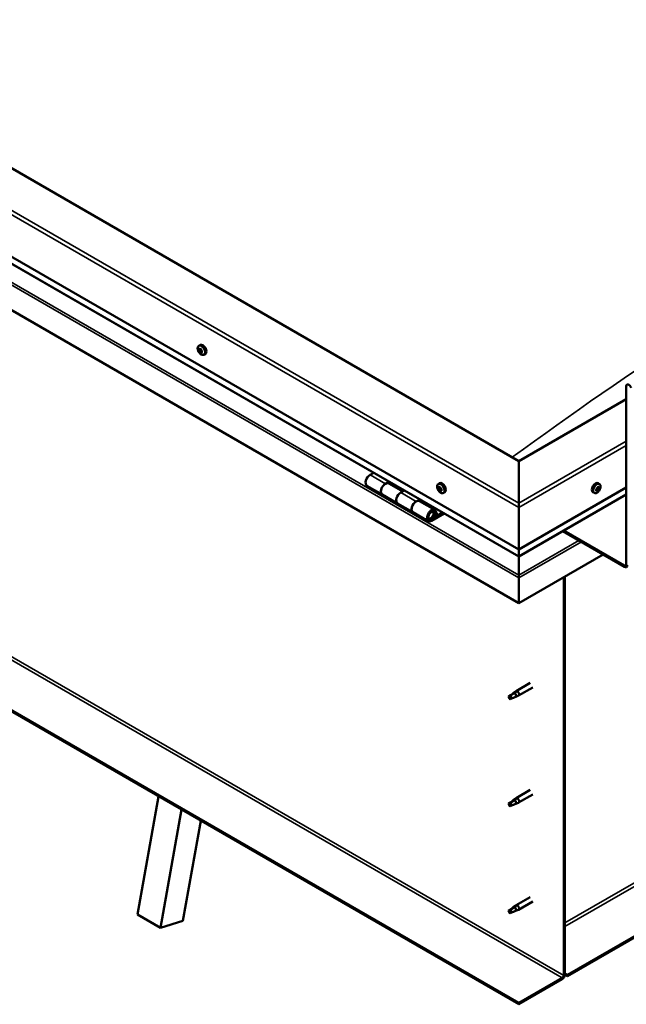
# Model space of a CAD drawing. Units: millimetres. Extents: x -6096 to 24198, y 3199 to 8837.
# Drawn here: x 10204 to 10764, y 3555 to 4463 of the extents above; entities that cross this region are included whole.
import ezdxf

# ---------------------------------------------------------------- set-up
doc = ezdxf.new("R2010")
doc.units = ezdxf.units.MM
doc.header["$LTSCALE"] = 25
doc.layers.add('Visible (ISO)', color=7, linetype='Continuous', lineweight=50)
doc.layers.add('Visible Narrow (ISO)', color=7, linetype='Continuous', lineweight=35)

msp = doc.modelspace()

# ---------------------------------------------------------------- linework, layer by layer
at = {"layer": 'Visible (ISO)'}
for p, q in [((10664.69, 4055.9), (9710.09, 4607.04)), ((9639.38, 4566.21), (10664.69, 3974.25)), ((10664.69, 3967.79), (9646.87, 4555.43)), ((10664.69, 3924.85), (9632.31, 4520.9)), ((12189.56, 4436.18), (10709.59, 3581.72)), ((10709.59, 3580.5), (12189.56, 4434.96)), ((10369.3, 4162.33), (10370.63, 4163.1)), ((10369.89, 4159.05), (10370.57, 4159.45)), ((10371.54, 4156.27), (10372.21, 4156.65)), ((10374.05, 4154.1), (10375.38, 4154.87)), ((10664.69, 3555.8), (9660.6, 4135.51)), ((9660.6, 4134.28), (10664.69, 3554.57)), ((10763.68, 3960.37), (10763.68, 4124.89)), ((10763.68, 4113.06), (10664.69, 4055.9)), ((10664.69, 4055.9), (10664.69, 4017.12)), ((10664.69, 4017.12), (10664.69, 4055.9)), ((10530.75, 4045.12), (10527.51, 4043.25)), ((10541.65, 4035.08), (10544.89, 4036.95)), ((10557.55, 4027.93), (10544.65, 4035.38)), ((10546.31, 4036.14), (10544.82, 4035.28)), ((10545.21, 4035.5), (10545.56, 4035.3)), ((10545.46, 4034.91), (10545.56, 4035.3)), ((10545.56, 4035.3), (10546.89, 4035.51)), ((10546.05, 4035.99), (10546.89, 4035.51)), ((10546.89, 4035.51), (10546.56, 4034.27)), ((10590.27, 4034.75), (10591.6, 4035.52)), ((10739.11, 4034.75), (10737.77, 4035.52)), ((10524.51, 4033.15), (10538.65, 4024.98)), ((10559.04, 4028.79), (10555.79, 4026.92)), ((10591.06, 4031.56), (10591.65, 4031.91)), ((10592.31, 4028.6), (10593.04, 4029.02)), ((10595.02, 4026.52), (10596.35, 4027.29)), ((10664.69, 3974.25), (10763.68, 4031.41)), ((10734.36, 4026.52), (10733.02, 4027.29)), ((10736.75, 4028.77), (10736.14, 4029.12)), ((10738.63, 4031.4), (10737.91, 4031.81)), ((10552.8, 4016.82), (10538.65, 4024.98)), ((10552.79, 4016.82), (10566.94, 4008.65)), ((10569.94, 4018.75), (10573.18, 4020.62)), ((10587.08, 4010.88), (10572.94, 4019.05)), ((10574.59, 4019.81), (10573.11, 4018.95)), ((10573.49, 4019.17), (10573.85, 4018.97)), ((10573.74, 4018.58), (10573.85, 4018.97)), ((10573.85, 4018.97), (10575.17, 4019.18)), ((10574.34, 4019.66), (10575.17, 4019.18)), ((10575.17, 4019.18), (10574.85, 4017.94)), ((10664.69, 3967.79), (10763.68, 4024.95)), ((10664.69, 4013.03), (10664.69, 4017.12)), ((10664.69, 4017.12), (10664.69, 4013.03)), ((10581.08, 4000.49), (10566.94, 4008.65)), ((10594.39, 4008.37), (10584.08, 4002.42)), ((10586.74, 4008.34), (10587.99, 4005.09)), ((10589.32, 4006.41), (10588.07, 4009.66)), ((10664.69, 4013.03), (10664.69, 3974.25)), ((10664.69, 3974.25), (10664.69, 4013.03)), ((10595.81, 4007.56), (10584.08, 4000.79)), ((10587.99, 4005.09), (10585.72, 4006.39)), ((10587.99, 4005.09), (10589.32, 4006.41)), ((10705.29, 3991.23), (10762.27, 3958.33)), ((10706.35, 3991.84), (10762.27, 3959.55)), ((10664.69, 3974.25), (10664.69, 3968.13)), ((10664.69, 3968.13), (10664.69, 3974.25)), ((10742.47, 3969.76), (10664.69, 3924.85)), ((10664.69, 3967.79), (10664.69, 3968.13)), ((10664.69, 3968.13), (10664.69, 3967.79)), ((10664.69, 3967.79), (10664.69, 3950.65)), ((10664.69, 3950.65), (10664.69, 3967.79)), ((10664.69, 3948.12), (10664.69, 3950.65)), ((10664.69, 3950.65), (10664.69, 3948.13)), ((10664.69, 3948.12), (10664.69, 3949.43)), ((10664.69, 3948.12), (10664.69, 3948.13)), ((10664.69, 3948.12), (10664.69, 3924.85)), ((10664.69, 3948.12), (10664.69, 3948.12)), ((10664.69, 3924.85), (10664.69, 3948.04)), ((10664.69, 3948.04), (10664.69, 3924.85)), ((10706.05, 3948.73), (10706.05, 3581.31)), ((10707.11, 3949.35), (10707.11, 3581.92)), ((10664.69, 3924.85), (10664.69, 3924.85)), ((10675.15, 3851.2), (10662.07, 3843.65)), ((10677.55, 3847.04), (10664.47, 3839.49)), ((10656.69, 3839.44), (10655.85, 3837.28)), ((10656.69, 3836.09), (10655.85, 3837.28)), ((10660.75, 3841.79), (10656.69, 3839.44)), ((10658, 3836.85), (10656.69, 3836.09)), ((10659.89, 3842.02), (10661.99, 3843.6)), ((10662.62, 3843.08), (10660.75, 3841.79)), ((10662.49, 3838.64), (10664.39, 3839.45)), ((10312.81, 3637.4), (10332.25, 3746.51)), ((10659.89, 3743.22), (10661.99, 3744.8)), ((10662.62, 3744.28), (10660.75, 3742.99)), ((10675.15, 3752.41), (10662.07, 3744.85)), ((10677.55, 3748.25), (10664.47, 3740.7)), ((10656.69, 3740.64), (10655.85, 3738.49)), ((10656.69, 3737.3), (10655.85, 3738.49)), ((10660.75, 3742.99), (10656.69, 3740.64)), ((10658, 3738.06), (10656.69, 3737.3)), ((10662.49, 3739.84), (10664.39, 3740.65)), ((10334.02, 3625.15), (10353.46, 3734.26)), ((10371.17, 3724.04), (10354.7, 3631.61)), ((10675.15, 3653.61), (10662.07, 3646.06)), ((10660.75, 3644.19), (10656.69, 3641.85)), ((10659.89, 3644.43), (10661.99, 3646)), ((10662.62, 3645.49), (10660.75, 3644.19)), ((10677.55, 3649.45), (10664.47, 3641.9)), ((10312.81, 3637.4), (10334.02, 3625.15)), ((10656.69, 3641.85), (10655.85, 3639.69)), ((10656.69, 3638.5), (10655.85, 3639.69)), ((10658, 3639.26), (10656.69, 3638.5)), ((10662.49, 3641.04), (10664.39, 3641.86)), ((10354.7, 3631.61), (10334.02, 3625.15)), ((10709.59, 3581.72), (10707.11, 3583.15)), ((10707.11, 3581.92), (10709.59, 3580.5)), ((10709.59, 3581.72), (10709.59, 3580.5)), ((10704.64, 3578.86), (10664.69, 3555.8)), ((10664.69, 3554.57), (10704.64, 3577.64)), ((10664.69, 3555.8), (10664.69, 3554.57))]:
    msp.add_line(p, q, dxfattribs=at)
for centre, start, end in [((10376.15, 4160.8), 204.14207, 215.85793), ((10597.12, 4033.22), 204.14207, 215.85793), ((10732.25, 4033.22), 324.14207, 335.85793)]:
    msp.add_arc(centre, 8, start, end, dxfattribs=at)
for centre, major_axis, start_param, end_param in [((10373.01, 4158.98), (-2.37, 4.11), 3.141593, 6.283185), ((10370.72, 4157.66), (-1.1, 1.91), 0.637141, 1.489756), ((10369.48, 4158.73), (0.225, -0.39), 4.177791, 5.019381), ((10370.72, 4157.66), (-1.1, 1.91), 5.873128, 6.725744), ((10369.48, 4158.73), (-0.225, 0.39), 5.485096, 6.326686), ((10369.08, 4158.07), (0.394, -0.682), 0.249108, 1.877788), ((10369.49, 4159.73), (0.394, -0.682), 5.485096, 7.113776), ((10369.83, 4157.12), (-0.225, 0.39), 0.249108, 1.090699), ((10369.83, 4157.12), (0.225, -0.39), 5.224988, 6.066579), ((10370.72, 4157.66), (-1.1, 1.91), 1.684338, 2.536954), ((10370.3, 4155.99), (-0.394, 0.682), 4.437899, 6.066579), ((10370.37, 4159.28), (-0.225, 0.39), 6.272186, 7.113776), ((10370.63, 4159.39), (0.225, -0.39), 4.541854, 5.019381), ((10370.72, 4157.66), (1.1, -1.91), 1.684338, 2.536954), ((10370.37, 4159.28), (-0.225, 0.39), 4.437899, 5.279489), ((10370.23, 4158.73), (0.394, -0.682), 0.249108, 1.877788), ((10370.98, 4157.78), (-0.225, 0.39), 0.249108, 2.924986), ((10371.13, 4159.33), (0.394, -0.682), 4.437899, 6.066579), ((10371.06, 4156.05), (0.225, -0.39), 4.437899, 5.279489), ((10371.45, 4156.66), (-0.394, 0.682), 4.437899, 6.066579), ((10370.72, 4157.66), (1.1, -1.91), 5.873128, 6.725744), ((10371.06, 4156.05), (0.225, -0.39), 6.272186, 7.113776), ((10371.94, 4155.59), (-0.394, 0.682), 5.485096, 7.113776), ((10371.6, 4158.21), (-0.225, 0.39), 5.224988, 6.066579), ((10372.35, 4157.26), (-0.394, 0.682), 0.249108, 1.877788), ((10371.6, 4158.21), (0.225, -0.39), 0.249108, 1.090699), ((10370.72, 4157.66), (1.1, -1.91), 0.637141, 1.489756), ((10372.21, 4156.71), (0.225, -0.39), 4.437899, 4.81729), ((10371.95, 4156.59), (0.225, -0.39), 5.485096, 6.326686), ((10371.95, 4156.59), (-0.225, 0.39), 4.177791, 5.019381), ((10766.16, 4123.46), (-1.75, 3.03), 4.45059, 7.068583), ((10527.51, 4038.35), (-3, -5.2), 3.926991, 6.283185), ((10541.65, 4030.18), (3, 5.2), 0, 3.141593), ((10541.65, 4030.18), (-3, -5.2), 3.926991, 6.283923), ((10593.98, 4031.41), (-2.37, 4.11), 3.141593, 6.283185), ((10735.4, 4031.41), (-2.38, -4.11), 3.141593, 6.283185), ((10555.79, 4022.02), (-3, -5.2), 3.926991, 6.283185), ((10555.8, 4022.01), (-3, -5.2), 3.926991, 6.283185), ((10591.69, 4030.08), (-1.1, 1.91), 0.479064, 1.33168), ((10590.52, 4031.34), (0.225, -0.39), 4.019714, 4.861305), ((10591.69, 4030.08), (-1.1, 1.91), 5.715052, 6.567668), ((10590.52, 4031.34), (-0.225, 0.39), 5.32702, 6.16861), ((10590, 4030.82), (0.394, -0.682), 0.091032, 1.719712), ((10590.67, 4029.79), (-0.225, 0.39), 0.091032, 0.932622), ((10590.67, 4029.79), (0.225, -0.39), 5.066912, 5.908502), ((10591.69, 4030.08), (-1.1, 1.91), 1.526262, 2.378877), ((10590.66, 4032.25), (0.394, -0.682), 5.32702, 6.9557), ((10591.02, 4028.66), (-0.394, 0.682), 4.279822, 5.908502), ((10591.53, 4031.63), (-0.225, 0.39), 6.114109, 6.9557), ((10591.82, 4030.45), (-0.225, 0.39), 0.091032, 2.76691), ((10591.14, 4031.49), (0.394, -0.682), 0.091032, 1.710573), ((10591.84, 4028.54), (0.225, -0.39), 4.279822, 5.121412), ((10591.69, 4030.08), (1.1, -1.91), 1.526262, 2.378877), ((10591.53, 4031.63), (-0.225, 0.39), 4.279822, 5.121412), ((10592.35, 4031.51), (0.394, -0.682), 4.279822, 5.908502), ((10592.16, 4029.32), (-0.394, 0.682), 4.279822, 5.908502), ((10591.69, 4030.08), (1.1, -1.91), 5.715052, 6.567668), ((10591.84, 4028.54), (0.225, -0.39), 6.114109, 6.9557), ((10592.71, 4027.92), (-0.394, 0.682), 5.32702, 6.9557), ((10592.7, 4030.38), (-0.225, 0.39), 5.066912, 5.908502), ((10592.99, 4029.2), (0.225, -0.39), 4.279822, 5.125225), ((10592.86, 4028.83), (0.225, -0.39), 5.32702, 6.16861), ((10593.38, 4029.34), (-0.394, 0.682), 0.091032, 1.719712), ((10592.7, 4030.38), (0.225, -0.39), 0.091032, 0.932622), ((10591.69, 4030.08), (1.1, -1.91), 0.479064, 1.33168), ((10592.86, 4028.83), (-0.225, 0.39), 4.019714, 4.861305), ((10737.69, 4030.08), (1.1, 1.91), 1.555105, 2.40772), ((10736.43, 4029.14), (-0.225, -0.39), 4.308665, 5.150255), ((10736.43, 4029.14), (-0.225, -0.39), 6.142952, 6.984543), ((10737.69, 4030.08), (-1.1, -1.91), 5.743895, 6.596511), ((10736.1, 4029.89), (0.394, 0.682), 4.308665, 5.937345), ((10736.08, 4029.11), (0.225, 0.39), 4.812617, 4.890148), ((10736.79, 4028.95), (0.394, 0.682), 0.119875, 1.748555), ((10736.36, 4028.09), (0.394, 0.682), 5.355863, 6.984543), ((10736.9, 4030.78), (-0.225, -0.39), 5.095755, 5.937345), ((10737.69, 4030.08), (1.1, 1.91), 0.507907, 1.360523), ((10736.9, 4030.78), (0.225, 0.39), 0.119875, 0.961465), ((10737.22, 4028.45), (-0.225, -0.39), 5.355863, 6.197453), ((10737.44, 4031.88), (-0.394, -0.682), 0.119875, 1.748555), ((10737.33, 4030.05), (-0.225, -0.39), 0.119875, 2.795753), ((10737.69, 4030.08), (-1.1, -1.91), 0.507907, 1.360523), ((10737.22, 4028.45), (0.225, 0.39), 4.048557, 4.890148), ((10737.94, 4028.28), (0.394, 0.682), 0.119875, 1.748555), ((10738.13, 4030.94), (-0.394, -0.682), 4.308665, 5.937345), ((10738.16, 4031.72), (-0.225, -0.39), 4.048557, 4.890148), ((10737.8, 4031.69), (0.225, 0.39), 4.308665, 5.070931), ((10738.48, 4029.39), (-0.225, -0.39), 0.119875, 0.961465), ((10737.69, 4030.08), (1.1, 1.91), 5.743895, 6.596511), ((10738.16, 4031.72), (0.225, 0.39), 5.355863, 6.197453), ((10739.02, 4032.08), (-0.394, -0.682), 5.355863, 6.984543), ((10739.27, 4030.28), (-0.394, -0.682), 4.308665, 5.937345), ((10737.69, 4030.08), (-1.1, -1.91), 1.555105, 2.40772), ((10738.48, 4029.39), (0.225, 0.39), 5.095755, 5.937345), ((10738.95, 4031.03), (0.225, 0.39), 6.142952, 6.984543), ((10738.95, 4031.03), (0.225, 0.39), 4.308665, 5.150255), ((10569.94, 4013.85), (3, 5.2), 0, 3.141593), ((10569.94, 4013.85), (-3, -5.2), 3.926991, 6.283923), ((10584.08, 4005.68), (3, 5.2), 5.846853, 10.210176), ((10584.08, 4005.68), (-2, -3.46), 2.70526, 7.068583), ((10667.16, 3961.39), (-1.75, -3.03), 5.455506, 5.497787), ((10762.27, 3961.19), (1, -1.73), 5.497787, 7.068583), ((10762.27, 3961.19), (1.75, -3.03), 5.497787, 7.068583), ((10663.56, 3948.69), (0.8, -1.39), 0.785398, 0.847939), ((10656.69, 3837.77), (1.03, -1.78), 3.861865, 5.497787), ((10656.69, 3837.77), (-1.03, 1.78), 3.861865, 5.497787), ((10660.75, 3840.11), (1.02, -1.78), 0.133634, 2.356194), ((10663.27, 3841.57), (1.2, -2.08), 6.213805, 9.494158), ((10663.27, 3742.77), (1.2, -2.08), 6.213805, 9.494158), ((10656.69, 3738.97), (1.03, -1.78), 3.861865, 5.497787), ((10656.69, 3738.97), (-1.03, 1.78), 3.861865, 5.497787), ((10660.75, 3741.32), (1.02, -1.78), 0.133634, 2.356194), ((10660.75, 3642.52), (1.02, -1.78), 0.133634, 2.356194), ((10663.27, 3643.98), (1.2, -2.08), 6.213805, 9.494158), ((10656.69, 3640.17), (1.03, -1.78), 3.861865, 5.497787), ((10656.69, 3640.17), (-1.03, 1.78), 3.861865, 5.497787), ((10704.64, 3580.5), (-1.75, -3.03), 0.785398, 2.356194), ((10704.64, 3580.5), (-1, -1.73), 0.785398, 2.356194)]:
    msp.add_ellipse(centre, major_axis=major_axis, ratio=0.57735, start_param=start_param, end_param=end_param, dxfattribs=at)
for points, knots in [([(10368.85, 4157.53), (10368.68, 4157.92), (10368.54, 4158.32), (10368.34, 4159.11), (10368.28, 4159.5), (10368.24, 4160.24), (10368.27, 4160.59), (10368.42, 4161.22), (10368.53, 4161.51), (10368.85, 4161.99), (10369.06, 4162.19), (10369.3, 4162.33)], [1.762916, 1.762916, 1.762916, 1.762916, 2.041901, 2.041901, 2.320887, 2.320887, 2.599873, 2.599873, 2.878858, 2.878858, 3.157844, 3.157844, 3.157844, 3.157844]), ([(10369.17, 4158.82), (10369.17, 4158.86), (10369.17, 4158.91), (10369.18, 4159), (10369.19, 4159.04), (10369.22, 4159.09), (10369.23, 4159.1), (10369.25, 4159.11)], [0.17438702, 0.17438702, 0.17438702, 0.17438702, 0.18896797, 0.18896797, 0.20586323, 0.20586323, 0.21737851, 0.21737851, 0.21737851, 0.21737851]), ([(10369.74, 4156.81), (10369.71, 4156.84), (10369.68, 4156.88), (10369.62, 4156.97), (10369.59, 4157.03), (10369.55, 4157.11), (10369.54, 4157.15), (10369.53, 4157.18)], [0.17438702, 0.17438702, 0.17438702, 0.17438702, 0.18896797, 0.18896797, 0.20586323, 0.20586323, 0.21737852, 0.21737852, 0.21737852, 0.21737852]), ([(10374.05, 4154.1), (10373.81, 4153.96), (10373.54, 4153.88), (10372.96, 4153.85), (10372.65, 4153.89), (10372.03, 4154.08), (10371.71, 4154.23), (10371.09, 4154.63), (10370.78, 4154.88), (10370.2, 4155.44), (10369.92, 4155.77), (10369.67, 4156.11)], [0.016251, 0.016251, 0.016251, 0.016251, 0.295236, 0.295236, 0.574222, 0.574222, 0.853207, 0.853207, 1.132193, 1.132193, 1.411178, 1.411178, 1.411178, 1.411178]), ([(10370.14, 4159.67), (10370.17, 4159.68), (10370.21, 4159.69), (10370.28, 4159.69), (10370.32, 4159.68), (10370.38, 4159.64), (10370.41, 4159.62), (10370.43, 4159.59)], [0.17438702, 0.17438702, 0.17438702, 0.17438702, 0.18896797, 0.18896797, 0.20586323, 0.20586323, 0.21737851, 0.21737851, 0.21737851, 0.21737851]), ([(10371.29, 4155.65), (10371.27, 4155.64), (10371.24, 4155.64), (10371.17, 4155.64), (10371.13, 4155.65), (10371.06, 4155.69), (10371.03, 4155.71), (10371, 4155.73)], [0.17438702, 0.17438702, 0.17438702, 0.17438702, 0.18896797, 0.18896797, 0.20586323, 0.20586323, 0.21737852, 0.21737852, 0.21737852, 0.21737852]), ([(10371.69, 4158.51), (10371.72, 4158.48), (10371.76, 4158.45), (10371.83, 4158.36), (10371.86, 4158.31), (10371.89, 4158.22), (10371.9, 4158.18), (10371.9, 4158.14)], [0.17438702, 0.17438702, 0.17438702, 0.17438702, 0.18896797, 0.18896797, 0.20586323, 0.20586323, 0.21737852, 0.21737852, 0.21737852, 0.21737852]), ([(10372.26, 4156.5), (10372.27, 4156.46), (10372.28, 4156.42), (10372.27, 4156.33), (10372.26, 4156.29), (10372.23, 4156.24), (10372.21, 4156.22), (10372.18, 4156.21)], [0.17438702, 0.17438702, 0.17438702, 0.17438702, 0.18896797, 0.18896797, 0.20586323, 0.20586323, 0.21737852, 0.21737852, 0.21737852, 0.21737852]), ([(10589.82, 4029.95), (10589.65, 4030.34), (10589.51, 4030.74), (10589.31, 4031.53), (10589.25, 4031.92), (10589.21, 4032.66), (10589.24, 4033.01), (10589.39, 4033.65), (10589.5, 4033.93), (10589.82, 4034.41), (10590.03, 4034.61), (10590.27, 4034.75)], [1.60484, 1.60484, 1.60484, 1.60484, 1.883825, 1.883825, 2.162811, 2.162811, 2.441796, 2.441796, 2.720782, 2.720782, 2.999767, 2.999767, 2.999767, 2.999767]), ([(10590.2, 4031.49), (10590.2, 4031.53), (10590.2, 4031.57), (10590.23, 4031.65), (10590.25, 4031.68), (10590.28, 4031.72), (10590.3, 4031.73), (10590.32, 4031.74)], [0.17438702, 0.17438702, 0.17438702, 0.17438702, 0.18896797, 0.18896797, 0.20586323, 0.20586323, 0.21737851, 0.21737851, 0.21737851, 0.21737851]), ([(10590.53, 4029.53), (10590.51, 4029.57), (10590.48, 4029.61), (10590.43, 4029.71), (10590.4, 4029.76), (10590.37, 4029.85), (10590.36, 4029.88), (10590.35, 4029.92)], [0.17438702, 0.17438702, 0.17438702, 0.17438702, 0.18896797, 0.18896797, 0.20586323, 0.20586323, 0.21737852, 0.21737852, 0.21737852, 0.21737852]), ([(10595.02, 4026.52), (10594.78, 4026.38), (10594.51, 4026.31), (10593.93, 4026.27), (10593.62, 4026.31), (10593, 4026.5), (10592.68, 4026.65), (10592.06, 4027.05), (10591.75, 4027.3), (10591.17, 4027.87), (10590.89, 4028.19), (10590.64, 4028.54)], [6.14136, 6.14136, 6.14136, 6.14136, 6.420345, 6.420345, 6.699331, 6.699331, 6.978316, 6.978316, 7.257302, 7.257302, 7.536287, 7.536287, 7.536287, 7.536287]), ([(10591.35, 4032.04), (10591.38, 4032.05), (10591.42, 4032.05), (10591.5, 4032.03), (10591.54, 4032.01), (10591.6, 4031.96), (10591.63, 4031.93), (10591.65, 4031.9)], [0.17438702, 0.17438702, 0.17438702, 0.17438702, 0.18896797, 0.18896797, 0.20586323, 0.20586323, 0.21737851, 0.21737851, 0.21737851, 0.21737851]), ([(10592.02, 4028.13), (10592, 4028.13), (10591.97, 4028.13), (10591.89, 4028.15), (10591.85, 4028.17), (10591.78, 4028.21), (10591.75, 4028.24), (10591.72, 4028.26)], [0.17438702, 0.17438702, 0.17438702, 0.17438702, 0.18896797, 0.18896797, 0.20586323, 0.20586323, 0.21737852, 0.21737852, 0.21737852, 0.21737852]), ([(10592.84, 4030.63), (10592.87, 4030.6), (10592.91, 4030.56), (10592.97, 4030.47), (10592.99, 4030.41), (10593.01, 4030.32), (10593.02, 4030.29), (10593.02, 4030.25)], [0.17438702, 0.17438702, 0.17438702, 0.17438702, 0.18896797, 0.18896797, 0.20586323, 0.20586323, 0.21737852, 0.21737852, 0.21737852, 0.21737852]), ([(10593.17, 4028.68), (10593.18, 4028.64), (10593.18, 4028.6), (10593.16, 4028.53), (10593.15, 4028.49), (10593.1, 4028.45), (10593.08, 4028.44), (10593.05, 4028.43)], [0.17438702, 0.17438702, 0.17438702, 0.17438702, 0.18896797, 0.18896797, 0.20586323, 0.20586323, 0.21737852, 0.21737852, 0.21737852, 0.21737852]), ([(10738.74, 4028.54), (10738.48, 4028.19), (10738.21, 4027.87), (10737.62, 4027.3), (10737.32, 4027.05), (10736.69, 4026.65), (10736.38, 4026.5), (10735.75, 4026.31), (10735.45, 4026.27), (10734.87, 4026.31), (10734.6, 4026.38), (10734.36, 4026.52)], [0.586485, 0.586485, 0.586485, 0.586485, 0.86547, 0.86547, 1.144456, 1.144456, 1.423442, 1.423442, 1.702427, 1.702427, 1.981413, 1.981413, 1.981413, 1.981413]), ([(10736.18, 4028.77), (10736.15, 4028.79), (10736.13, 4028.82), (10736.1, 4028.9), (10736.1, 4028.94), (10736.11, 4029.02), (10736.12, 4029.06), (10736.13, 4029.09)], [0.17438702, 0.17438702, 0.17438702, 0.17438702, 0.18896797, 0.18896797, 0.20586323, 0.20586323, 0.21737851, 0.21737851, 0.21737851, 0.21737851]), ([(10736.6, 4030.75), (10736.61, 4030.8), (10736.63, 4030.85), (10736.68, 4030.95), (10736.72, 4030.99), (10736.78, 4031.06), (10736.81, 4031.08), (10736.84, 4031.1)], [0.17438702, 0.17438702, 0.17438702, 0.17438702, 0.18896797, 0.18896797, 0.20586323, 0.20586323, 0.21737851, 0.21737851, 0.21737851, 0.21737851]), ([(10737.26, 4028.1), (10737.22, 4028.08), (10737.18, 4028.06), (10737.1, 4028.04), (10737.07, 4028.04), (10737.01, 4028.05), (10736.99, 4028.06), (10736.98, 4028.07)], [0.17438702, 0.17438702, 0.17438702, 0.17438702, 0.18896797, 0.18896797, 0.20586323, 0.20586323, 0.21737852, 0.21737852, 0.21737852, 0.21737852]), ([(10738.12, 4032.06), (10738.15, 4032.09), (10738.18, 4032.11), (10738.26, 4032.14), (10738.3, 4032.14), (10738.35, 4032.12), (10738.38, 4032.11), (10738.4, 4032.1)], [0.17438702, 0.17438702, 0.17438702, 0.17438702, 0.18896797, 0.18896797, 0.20586323, 0.20586323, 0.21737852, 0.21737852, 0.21737852, 0.21737852]), ([(10738.77, 4029.42), (10738.76, 4029.37), (10738.73, 4029.33), (10738.68, 4029.23), (10738.64, 4029.18), (10738.59, 4029.11), (10738.56, 4029.09), (10738.54, 4029.06)], [0.17438702, 0.17438702, 0.17438702, 0.17438702, 0.18896797, 0.18896797, 0.20586323, 0.20586323, 0.21737852, 0.21737852, 0.21737852, 0.21737852]), ([(10739.11, 4034.75), (10739.35, 4034.61), (10739.55, 4034.41), (10739.87, 4033.93), (10739.99, 4033.65), (10740.13, 4033.01), (10740.16, 4032.66), (10740.13, 4031.92), (10740.07, 4031.53), (10739.87, 4030.74), (10739.73, 4030.34), (10739.55, 4029.95)], [5.123005, 5.123005, 5.123005, 5.123005, 5.401991, 5.401991, 5.680976, 5.680976, 5.959962, 5.959962, 6.238947, 6.238947, 6.517933, 6.517933, 6.517933, 6.517933]), ([(10739.2, 4031.4), (10739.22, 4031.38), (10739.23, 4031.35), (10739.25, 4031.28), (10739.26, 4031.23), (10739.26, 4031.15), (10739.25, 4031.11), (10739.25, 4031.08)], [0.17438702, 0.17438702, 0.17438702, 0.17438702, 0.18896797, 0.18896797, 0.20586323, 0.20586323, 0.21737852, 0.21737852, 0.21737852, 0.21737852]), ([(10581.57, 4002.73), (10581.63, 4002.72), (10581.7, 4002.71), (10582.03, 4002.68), (10582.31, 4002.71), (10582.89, 4002.88), (10583.2, 4003.03), (10583.81, 4003.44), (10584.11, 4003.71), (10584.65, 4004.31), (10584.9, 4004.64), (10585.32, 4005.36), (10585.5, 4005.74), (10585.77, 4006.5), (10585.86, 4006.89), (10585.94, 4007.64), (10585.93, 4008.01), (10585.79, 4008.67), (10585.66, 4008.97), (10585.45, 4009.26), (10585.41, 4009.3), (10585.38, 4009.34)], [0.923843, 0.923843, 0.923843, 0.923843, 0.99245, 0.99245, 1.275856, 1.275856, 1.603156, 1.603156, 1.945171, 1.945171, 2.284478, 2.284478, 2.621844, 2.621844, 2.960749, 2.960749, 3.30275, 3.30275, 3.633096, 3.633096, 3.684957, 3.684957, 3.684957, 3.684957]), ([(10655.24, 3838.71), (10655.48, 3838.86), (10655.72, 3839.02), (10656.49, 3839.55), (10657.03, 3839.94), (10658.12, 3840.75), (10658.67, 3841.16), (10659.35, 3841.63), (10659.47, 3841.71), (10659.6, 3841.79)], [1.0296095, 1.0296095, 1.0296095, 1.0296095, 1.1266468, 1.1266468, 1.3399415, 1.3399415, 1.5532361, 1.5532361, 1.5988171, 1.5988171, 1.5988171, 1.5988171]), ([(10658.13, 3836.82), (10658.37, 3836.94), (10658.6, 3837.06), (10659.36, 3837.41), (10659.88, 3837.63), (10660.84, 3838.01), (10661.29, 3838.17), (10661.75, 3838.37), (10661.83, 3838.4), (10661.9, 3838.43)], [1.0298299, 1.0298299, 1.0298299, 1.0298299, 1.1268672, 1.1268672, 1.3401618, 1.3401618, 1.5534565, 1.5534565, 1.5990374, 1.5990374, 1.5990374, 1.5990374]), ([(10659.6, 3841.79), (10659.8, 3841.96), (10660.02, 3842.12), (10660.52, 3842.47), (10660.82, 3842.67), (10661.44, 3842.98), (10661.8, 3843.13), (10662.2, 3843.17), (10662.29, 3843.17), (10662.47, 3843.14), (10662.55, 3843.12), (10662.62, 3843.08)], [0.9722954, 0.9722954, 0.9722954, 0.9722954, 1.054543, 1.054543, 1.1645704, 1.1645704, 1.2620554, 1.2620554, 1.289972, 1.289972, 1.3178886, 1.3178886, 1.3178886, 1.3178886]), ([(10661.9, 3838.43), (10662.06, 3838.48), (10662.21, 3838.53), (10662.39, 3838.6), (10662.44, 3838.62), (10662.49, 3838.64)], [0.9725494, 0.9725494, 0.9725494, 0.9725494, 1.0547969, 1.0547969, 1.0865436, 1.0865436, 1.0865436, 1.0865436]), ([(10659.6, 3743), (10659.8, 3743.16), (10660.02, 3743.32), (10660.52, 3743.68), (10660.82, 3743.87), (10661.44, 3744.18), (10661.8, 3744.33), (10662.2, 3744.37), (10662.29, 3744.37), (10662.47, 3744.35), (10662.55, 3744.32), (10662.62, 3744.28)], [0.9722954, 0.9722954, 0.9722954, 0.9722954, 1.054543, 1.054543, 1.1645704, 1.1645704, 1.2620554, 1.2620554, 1.289972, 1.289972, 1.3178886, 1.3178886, 1.3178886, 1.3178886]), ([(10655.24, 3739.91), (10655.48, 3740.07), (10655.72, 3740.23), (10656.49, 3740.75), (10657.03, 3741.15), (10658.12, 3741.96), (10658.67, 3742.37), (10659.35, 3742.84), (10659.47, 3742.92), (10659.6, 3743)], [1.0296095, 1.0296095, 1.0296095, 1.0296095, 1.1266468, 1.1266468, 1.3399415, 1.3399415, 1.5532361, 1.5532361, 1.5988171, 1.5988171, 1.5988171, 1.5988171]), ([(10658.13, 3738.03), (10658.37, 3738.15), (10658.6, 3738.26), (10659.36, 3738.62), (10659.88, 3738.83), (10660.84, 3739.21), (10661.29, 3739.38), (10661.75, 3739.57), (10661.83, 3739.6), (10661.9, 3739.64)], [1.0298299, 1.0298299, 1.0298299, 1.0298299, 1.1268672, 1.1268672, 1.3401618, 1.3401618, 1.5534565, 1.5534565, 1.5990374, 1.5990374, 1.5990374, 1.5990374]), ([(10661.9, 3739.64), (10662.06, 3739.68), (10662.21, 3739.73), (10662.39, 3739.8), (10662.44, 3739.82), (10662.49, 3739.84)], [0.9725494, 0.9725494, 0.9725494, 0.9725494, 1.0547969, 1.0547969, 1.0865436, 1.0865436, 1.0865436, 1.0865436]), ([(10655.24, 3641.12), (10655.48, 3641.27), (10655.72, 3641.43), (10656.49, 3641.96), (10657.03, 3642.35), (10658.12, 3643.16), (10658.67, 3643.57), (10659.35, 3644.04), (10659.47, 3644.12), (10659.6, 3644.2)], [1.0296095, 1.0296095, 1.0296095, 1.0296095, 1.1266468, 1.1266468, 1.3399415, 1.3399415, 1.5532361, 1.5532361, 1.5988171, 1.5988171, 1.5988171, 1.5988171]), ([(10659.6, 3644.2), (10659.8, 3644.36), (10660.02, 3644.52), (10660.52, 3644.88), (10660.82, 3645.07), (10661.44, 3645.39), (10661.8, 3645.53), (10662.2, 3645.58), (10662.29, 3645.58), (10662.47, 3645.55), (10662.55, 3645.52), (10662.62, 3645.49)], [0.9722954, 0.9722954, 0.9722954, 0.9722954, 1.054543, 1.054543, 1.1645704, 1.1645704, 1.2620554, 1.2620554, 1.289972, 1.289972, 1.3178886, 1.3178886, 1.3178886, 1.3178886]), ([(10658.13, 3639.23), (10658.37, 3639.35), (10658.6, 3639.47), (10659.36, 3639.82), (10659.88, 3640.04), (10660.84, 3640.42), (10661.29, 3640.58), (10661.75, 3640.77), (10661.83, 3640.81), (10661.9, 3640.84)], [1.0298299, 1.0298299, 1.0298299, 1.0298299, 1.1268672, 1.1268672, 1.3401618, 1.3401618, 1.5534565, 1.5534565, 1.5990374, 1.5990374, 1.5990374, 1.5990374]), ([(10661.9, 3640.84), (10662.06, 3640.89), (10662.21, 3640.94), (10662.39, 3641), (10662.44, 3641.02), (10662.49, 3641.04)], [0.9725494, 0.9725494, 0.9725494, 0.9725494, 1.0547969, 1.0547969, 1.0865436, 1.0865436, 1.0865436, 1.0865436])]:
    msp.add_open_spline(points, degree=3, knots=knots, dxfattribs=at)
for points in [[(10655.85, 3837.28), (10655.65, 3837.71), (10655.44, 3838.19), (10655.24, 3838.71)], [(10655.85, 3837.28), (10656.59, 3837.17), (10657.36, 3837.02), (10658.13, 3836.82)], [(10655.85, 3738.49), (10655.65, 3738.92), (10655.44, 3739.39), (10655.24, 3739.91)], [(10655.85, 3738.49), (10656.59, 3738.37), (10657.36, 3738.22), (10658.13, 3738.03)], [(10655.85, 3639.69), (10655.65, 3640.12), (10655.44, 3640.6), (10655.24, 3641.12)], [(10655.85, 3639.69), (10656.59, 3639.58), (10657.36, 3639.42), (10658.13, 3639.23)]]:
    msp.add_open_spline(points, degree=3, dxfattribs=at)
at = {"layer": 'Visible Narrow (ISO)'}
for p, q in [((10664.69, 4013.03), (9639.38, 4604.99)), ((9642.92, 4607.04), (10664.69, 4017.12)), ((10664.69, 3968.13), (9646.45, 4556)), ((9632.31, 4544.08), (10664.69, 3948.04)), ((9634.57, 4545.39), (10664.69, 3950.65)), ((10707.11, 3629.69), (12148.2, 4461.7)), ((10707.11, 3626.42), (12149.61, 4459.25)), ((9700.55, 4158.58), (10704.64, 3578.86)), ((9701.96, 4161.02), (10706.05, 3581.31)), ((10369.33, 4158.49), (10370.48, 4159.15)), ((10369.56, 4157.46), (10370.7, 4158.12)), ((10370, 4156.71), (10371.15, 4157.37)), ((10370.05, 4159.44), (10370.39, 4159.64)), ((10370.79, 4156.03), (10371.93, 4156.69)), ((10371.95, 4156.23), (10372.27, 4156.42)), ((10764.75, 4124.28), (10763.68, 4124.89)), ((10664.69, 4017.12), (10763.68, 4074.27)), ((10763.68, 4070.19), (10664.69, 4013.03)), ((10527.51, 4043.25), (10541.65, 4035.08)), ((10555.79, 4026.92), (10569.94, 4018.75)), ((10590.33, 4031.15), (10591, 4031.54)), ((10590.42, 4030.17), (10591.57, 4030.83)), ((10590.79, 4029.38), (10591.94, 4030.04)), ((10591.22, 4031.85), (10591.51, 4032.02)), ((10591.54, 4028.58), (10592.69, 4029.24)), ((10592.8, 4028.5), (10593.17, 4028.71)), ((10736.4, 4028.76), (10736.1, 4028.93)), ((10737.48, 4028.39), (10736.34, 4029.05)), ((10738.29, 4028.99), (10737.14, 4029.65)), ((10738.77, 4029.71), (10737.62, 4030.38)), ((10739.07, 4030.76), (10737.92, 4031.42)), ((10738.47, 4031.85), (10738.11, 4032.06)), ((10664.69, 3968.13), (10763.68, 4025.28)), ((10586.74, 4008.34), (10585.63, 4008.97)), ((10583.09, 4002.99), (10584.08, 4002.42)), ((10664.69, 3950.65), (10720.13, 3982.66)), ((10664.69, 3948.04), (10722.39, 3981.35)), ((10664.69, 3965.68), (10664.69, 3965.68)), ((10762.27, 3959.55), (10763.68, 3960.37)), ((10762.27, 3958.33), (10762.27, 3959.55)), ((10763.68, 3960.37), (10764.75, 3959.76))]:
    msp.add_line(p, q, dxfattribs=at)
for centre, major_axis, start_param, end_param in [((11011.17, 1183.56), (-1902.19, -3294.69), 3.811022, 4.058448), ((10371.56, 4158.15), (-2.33, 4.04), 1.746665, 7.678113), ((10371.67, 4158.21), (-2.38, 4.11), 3.141593, 6.283185), ((10592.53, 4030.57), (-2.33, 4.04), 1.746665, 7.678113), ((10592.64, 4030.64), (-2.37, 4.11), 3.141593, 6.283185), ((10736.73, 4030.64), (-2.38, -4.11), 3.141593, 6.283185), ((10736.85, 4030.57), (-2.33, -4.04), 1.746665, 7.678113), ((10583.37, 4006.09), (1.7, 2.94), 2.887222, 6.537556)]:
    msp.add_ellipse(centre, major_axis=major_axis, ratio=0.57735, start_param=start_param, end_param=end_param, dxfattribs=at)

doc.saveas('drawing.dxf')
